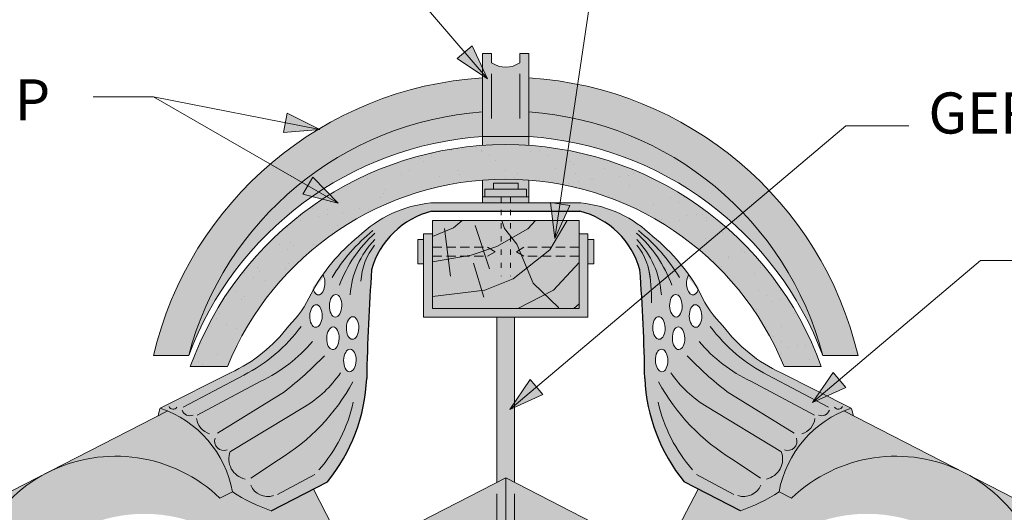
# Paper-space layout 'Elrendezés1' of a CAD drawing. Units: metres. Extents: x 7 to 284, y 7 to 197.
# Drawn here: x 136 to 170, y 138 to 154 of the extents above; entities that cross this region are included whole.
import ezdxf

# ---------------------------------------------------------------- set-up
doc = ezdxf.new("R2010")
doc.units = ezdxf.units.M
doc.header["$LTSCALE"] = 0.05
doc.linetypes.add('ACAD_ISO03W100', pattern=[30, 12, -18])
doc.linetypes.add('REJTETT2', pattern=[4.762499999999999, 3.175, -1.5875])
doc.layers.get('0').update_dxf_attribs({"linetype": 'CONTINUOUS'})
doc.styles.get("Standard").update_dxf_attribs({"font": 'romans.shx'})

psp = doc.layouts.new('Elrendezés1')

# ---------------------------------------------------------------- hatches: boundary and pattern name
at = {"linetype": 'Continuous', "lineweight": 9}
h = psp.add_hatch(color=256, dxfattribs=at)
h.paths.add_polyline_path([(151.1502945624698, 153.3788432111249), (151.9294120726624, 152.4723363084308), (150.8968540771542, 153.1610181517522)])
h.paths.add_polyline_path([(151.4037355813211, 153.5966687290567), (151.9294123931862, 152.4723372225851), (151.9294120726623, 152.4723363084308), (151.1502945624698, 153.3788432111249)])
at = {"linetype": 'Continuous', "lineweight": 9, "true_color": 0xc48681}
h = psp.add_hatch(color=23, dxfattribs=at)
h.paths.add_polyline_path([(153.3413649259234, 153.3324874274958), (153.0333507576378, 153.3324874274958), (153.0333507576378, 153.0201568390256, -0.3138312267958135), (152.0662148475932, 153.0201568390256), (152.0662148475932, 153.3324874274958), (151.7582006793076, 153.3324874274958), (151.7582006793076, 150.5027760096525), (153.3413649259234, 150.5027760096525)])
h.paths.add_polyline_path([(153.3413649259234, 150.5027760096525), (151.7582006793076, 150.5027760096525), (151.7582006793076, 150.1981597551707, -0.03472631283791286), (153.3413649259234, 150.1981597551707)])
h.paths.add_polyline_path([(152.3904331496855, 148.4471809247422), (151.7582006793076, 148.4471809247422), (151.7582006793076, 148.2358832905955), (152.3904331496855, 148.2358832905955)])
h.paths.add_polyline_path([(153.3413649259233, 148.4471809247422), (152.7091324555454, 148.4471809247422), (152.7091324555454, 148.2358832905955), (153.3413649259234, 148.2358832905955)])
h.paths.add_polyline_path([(152.7091324555454, 148.4471809247422), (152.3904331496855, 148.4471809247422), (152.3904331496855, 148.2358832905955), (152.7091324555454, 148.2358832905955)])
h.paths.add_polyline_path([(152.1292416944769, 148.906993293084), (152.970323910754, 148.906993293084), (152.970323910754, 148.7070021409105), (153.2588668004337, 148.7070021409104), (153.2588668004337, 148.4471809247422), (153.3413649259234, 148.4471809247423), (153.3413649259234, 149.0139016511385, 0.03874692654709033), (151.7582006793076, 149.0139016511385), (151.7582006793076, 148.4471809247422), (151.8406988047971, 148.4471809247422), (151.8406988047971, 148.7070021409105), (152.1292416944768, 148.7070021409105)])
at = {"linetype": 'Continuous', "lineweight": 9, "true_color": 0xe36466}
h = psp.add_hatch(color=13, dxfattribs=at)
edge = h.paths.add_edge_path()
edge.add_line((153.3413649259234, 152.5045466777684), (153.3413649259234, 151.3388671112267))
edge.add_arc((152.5497828026154, 140.201037383451), 11.16592375501754, 14.676158241441215, 85.9347392981262, ccw=False)
edge.add_line((163.3513988895521, 143.0299847518719), (164.5497828026155, 143.0299847518719))
edge.add_arc((152.5497828026155, 140.201037383451), 12.32894736842102, 13.26502923027649, 86.31878277180546)
edge = h.paths.add_edge_path()
edge.add_line((151.7582006793076, 151.3388671112267), (151.7582006793076, 152.5045466777684))
edge.add_arc((152.5497828026155, 140.201037383451), 12.32894736842101, 93.68121722819441, 166.7349707697235)
edge.add_line((140.5497828026155, 143.0299847518719), (141.7481667156788, 143.0299847518719))
edge.add_arc((152.5497828026155, 140.201037383451), 11.16592375501756, 94.06526070187323, 165.3238417585587, ccw=False)
h = psp.add_hatch(color=13, dxfattribs=at)
edge = h.paths.add_edge_path()
edge.add_line((153.3413649259234, 151.3388671112266), (153.3413649259234, 150.5027760096525))
edge.add_arc((152.5497828026154, 139.0016574125674), 11.52832733930461, 20.45237002918941, 86.06273933824929, ccw=False)
edge.add_arc((152.5497828026154, 140.2010373834509), 11.16592375501755, 14.67615824144143, 85.93473929812649)
edge = h.paths.add_edge_path()
edge.add_line((151.7582006793076, 150.5027760096525), (151.7582006793076, 151.3388671112267))
edge.add_arc((152.5497828026155, 140.2010373834509), 11.16592375501757, 94.06526070187307, 165.3238417585565)
edge.add_arc((152.5497828026154, 139.0016574125673), 11.52832733930463, 93.93726066174997, 159.5476299708083, ccw=False)
at = {"linetype": 'Continuous', "lineweight": 9}
h = psp.add_hatch(color=256, dxfattribs=at)
h.paths.add_polyline_path([(145.0402150363022, 150.9689487460475), (146.2129333638833, 150.7376251988751), (144.9755417813208, 150.6410810803989)])
h.paths.add_polyline_path([(145.1048884274319, 151.2968171019137), (146.2129330510359, 150.7376261156849), (146.2129333638832, 150.7376251988751), (145.0402150363022, 150.9689487460475)])
h = psp.add_hatch(color=256, dxfattribs=at)
h.paths.add_polyline_path([(145.0402150363022, 150.9689487460475), (146.2129333638833, 150.7376251988751), (144.9755417813208, 150.6410810803989)])
h.paths.add_polyline_path([(145.1048884274319, 151.2968171019137), (146.2129330510359, 150.7376261156849), (146.2129333638832, 150.7376251988751), (145.0402150363022, 150.9689487460475)])
at = {"linetype": 'Continuous', "lineweight": 9, "true_color": 0x96363a}
psp.add_hatch(color=17, dxfattribs=at).paths.add_polyline_path([(141.8040537876585, 142.6543123200467), (143.0676579319502, 142.6543123200467, -0.6739270778060629), (162.0319076732807, 142.6543123200467), (163.2955118175725, 142.6543123200466, 0.7045902751722471)])
at = {"linetype": 'Continuous', "lineweight": 9}
h = psp.add_hatch(dxfattribs=at)
h.set_pattern_fill('AR-SAND', color=256, scale=0.025, style=0)
h.set_pattern_definition([(37.50000000000001, (-0.9963470874429277, 0.1719995979455859), (-0.04000078239960114, 1.223533093323356), [0, -0.9652000000000002, 0, -1.0795, 0, -1.031875]), (7.499999999999999, (-0.9963470874429277, 0.1719995979455859), (1.123808207845007, 1.792062751420886), [0, -0.5207, 0, -0.8699500000000001, 0, -0.333375]), (327.5, (-1.777397087442921, 0.1719995979455859), (1.977480925603645, 0.003592961696364228), [0, -0.3175, 0, -1.143, 0, -1.49225]), (317.5, (-1.777397087442921, 0.1719995979455859), (1.908891131180743, 0.5573233081430405), [0, -0.15875, 0, -0.7493, 0, -0.8572500000000001])])
h.paths.add_polyline_path([(162.0319076732807, 142.6543123200467), (163.2955118175725, 142.6543123200466, 0.7045902751722471), (141.8040537876585, 142.6543123200467), (143.0676579319502, 142.6543123200467, -0.6739270778060629)])
h = psp.add_hatch(color=256, dxfattribs=at)
h.paths.add_polyline_path([(145.806512107295, 148.8212144647706), (146.8416855925093, 148.2235567744242), (145.6394194413221, 148.5318014777333)])
h.paths.add_polyline_path([(145.9736051250266, 149.1106280610718), (146.8416855925092, 148.2235577431418), (146.8416855925092, 148.2235567744242), (145.806512107295, 148.8212144647706)])
h = psp.add_hatch(color=256, dxfattribs=at)
h.paths.add_polyline_path([(145.806512107295, 148.8212144647706), (146.8416855925093, 148.2235567744242), (145.6394194413221, 148.5318014777333)])
h.paths.add_polyline_path([(145.9736051250266, 149.1106280610718), (146.8416855925092, 148.2235577431418), (146.8416855925092, 148.2235567744242), (145.806512107295, 148.8212144647706)])
at = {"linetype": 'Continuous', "lineweight": 9, "true_color": 0x9ea9ad}
h = psp.add_hatch(color=253, dxfattribs=at)
h.paths.add_polyline_path([(152.970323910754, 148.906993293084), (152.1292416944769, 148.906993293084), (152.1292416944768, 148.7070021409105), (152.970323910754, 148.7070021409105)])
h.paths.add_polyline_path([(153.2588668004337, 148.7070021409105), (151.8406988047971, 148.7070021409105), (151.8406988047971, 148.4471809247422), (153.2588668004337, 148.4471809247422)])
at = {"linetype": 'Continuous', "lineweight": 9, "true_color": 0xff8b11}
h = psp.add_hatch(color=30, dxfattribs=at)
edge = h.paths.add_edge_path(flags=16)
edge.add_ellipse((146.7540943542476, 144.7284083806485), major_axis=(0.01084552926518799, 0.3853475388234761), ratio=0.5499922852565825, start_angle=0, end_angle=360, ccw=False)
edge = h.paths.add_edge_path(flags=16)
edge.add_ellipse((146.0846731667644, 144.3788112307509), major_axis=(0.01084552926518799, 0.3853475388234761), ratio=0.5499922852565825, start_angle=0, end_angle=360, ccw=False)
edge = h.paths.add_edge_path(flags=16)
edge.add_ellipse((146.6617329464718, 143.6208803873482), major_axis=(0.01084552926518799, 0.3853475388234761), ratio=0.5499922852565825, start_angle=0, end_angle=360, ccw=False)
edge = h.paths.add_edge_path(flags=16)
edge.add_ellipse((147.3311541339551, 143.9704775372458), major_axis=(0.01084552926518799, 0.3853475388234761), ratio=0.5499922852565825, start_angle=0, end_angle=360, ccw=False)
edge = h.paths.add_edge_path(flags=16)
edge.add_ellipse((147.2387927261793, 142.8629495439455), major_axis=(0.01084552926518799, 0.3853475388234761), ratio=0.5499922852565825, start_angle=0, end_angle=360, ccw=False)
h.paths.add_polyline_path([(141.0328105388825, 141.1411440425525, 0.01816549880065758), (140.780410672867, 141.2377609257638, 0.03985811394452458), (140.7083132959395, 140.9744488810323)])
h.paths.add_polyline_path([(164.319154932364, 141.2377609257638, 0.01816549880067571), (164.0667550663483, 141.1411440425525), (164.3912523092915, 140.9744488810321, 0.03985811394455496)])
edge = h.paths.add_edge_path()
edge.add_arc((150.71260780482, 145.2039753010203), 2.8328227138358, 120.6745437562696, 164.6180700118668, ccw=False)
edge.add_line((149.2674125917162, 147.6404266803927), (148.2405564611325, 147.6404266803927))
edge.add_arc((150.3938115922743, 144.1778440268739), 4.077497552695496, 121.8759888914052, 134.4816472745655)
edge.add_arc((151.4288575421049, 142.2061897431324), 6.242665474434121, 128.5694539107414, 144.9954219348935)
edge.add_ellipse((146.1770345745402, 145.4863392240512), major_axis=(0.01084552926518799, 0.3853475388234761), ratio=0.5499922852565825, start_angle=123.5584047424158, end_angle=322.2182213071396, ccw=False)
edge.add_arc((151.4288575421054, 142.2061897431333), 6.242665474434118, 150.5203538782539, 151.9657727618267)
edge.add_line((145.9186628397369, 145.140235851783), (145.9186633912497, 145.1402370532456))
edge.add_arc((142.4528782000719, 146.7311514072657), 3.8134860001336, 315.1601789731308, 335.34325281804524, ccw=False)
edge.add_arc((140.9693818254015, 147.1984720442751), 5.243855904374612, 294.82082652191036, 322.99340444591905, ccw=False)
edge.add_line((143.1706582705892, 142.4390175841813), (140.7804106728669, 141.2377609257638))
edge.add_arc((139.5773737636137, 137.7169827693562), 3.720641964992375, 17.887171115928027, 71.13489149248221, ccw=False)
edge.add_line((143.1181717987166, 138.8597539215446), (146.5854894200888, 138.8597539215446))
edge.add_arc((141.785320260595, 142.5162523922197), 6.034202932103393, 322.7018920431533, 357.4412635422689)
edge.add_arc((211.1278208256836, 141.2409427565558), 63.32230425778814, 175.7302888841622, 179.0897760061602, ccw=False)
h.paths.add_polyline_path([(143.1181717987166, 138.8597539215446, -0.03323940458721143), (143.2383816480106, 138.3804568849374, 0.06039845642250187), (144.5570264491204, 137.7351846995474), (146.4768169127679, 138.7213262811529, 0.007291674777923935), (146.585489420089, 138.8597539215446)])
h.paths.add_polyline_path([(152.7091324555454, 148.2358832905955), (152.3904331496855, 148.2358832905956), (152.3904331496855, 147.953491962054), (152.7091324555454, 147.953491962054)])
h.paths.add_polyline_path([(152.3904331496855, 148.2358832905955), (149.9959377098311, 148.2358832905955, 0.1151568954618033), (148.2405564611326, 147.6404266803927), (149.2674125917161, 147.6404266803927, -0.07319422209099519), (150.0306674417955, 147.953491962054), (152.3904331496855, 147.953491962054)])
edge = h.paths.add_edge_path()
edge.add_line((155.1036278954, 148.2358832905955), (152.7091324555454, 148.2358832905955))
edge.add_line((152.7091324555454, 148.2358832905955), (152.7091324555454, 147.953491962054))
edge.add_line((152.7091324555454, 147.953491962054), (155.0688981634355, 147.953491962054))
edge.add_arc((154.386957800411, 145.2039753010203), 2.832822713835815, 15.381929988139177, 76.07047566436592, ccw=False)
edge.add_arc((93.97174477954704, 141.2409427565557), 63.32230425778849, 0.9102239938401908, 4.26971111583822, ccw=False)
edge.add_arc((163.314245344636, 142.5162523922195), 6.034202932103417, 182.5587364577268, 218.9692071020687)
edge.add_line((158.6227486924631, 138.7213262811529), (160.5425391561106, 137.7351846995474))
edge.add_arc((158.5407080785228, 143.4960161435375), 6.098729916077705, 289.1618259914626, 302.9873371833854)
edge.add_arc((165.5221918416172, 137.7169827693562), 3.720641964992371, 108.86510850751691, 169.7279355581701, ccw=False)
edge.add_line((164.319154932364, 141.2377609257638), (161.9289073346417, 142.4390175841813))
edge.add_arc((164.1301837798295, 147.1984720442751), 5.243855904374627, 217.006595554081, 245.1791734780898, ccw=False)
edge.add_arc((162.6466874051591, 146.7311514072657), 3.813486000133604, 204.6567670443348, 224.8398210268682, ccw=False)
edge.add_arc((153.6707080631261, 142.2061897431325), 6.242665474434094, 28.03422723818129, 29.47964612175479)
edge.add_ellipse((158.9225310306908, 145.4863392240512), major_axis=(-0.01084552926518799, 0.3853475388234761), ratio=0.5499922852565825, start_angle=37.78177869286043, end_angle=236.4415952575842, ccw=False)
edge.add_arc((153.6707080631261, 142.2061897431324), 6.242665474434097, 35.00457806510646, 51.43054608925864)
edge.add_arc((154.7057540129567, 144.1778440268738), 4.077497552695505, 45.51835272543568, 84.40028453495664)
h.paths.add_polyline_path([(157.4813075111731, 145.5626053054572, 0.02249594756898217), (157.4033706639678, 146.0405182223473, -0.05568183268671227)], flags=16)
edge = h.paths.add_edge_path(flags=16)
edge.add_ellipse((158.3454712509833, 144.7284083806485), major_axis=(-0.01084552926518799, 0.3853475388234761), ratio=0.5499922852565825, start_angle=0, end_angle=360)
edge = h.paths.add_edge_path(flags=16)
edge.add_ellipse((157.7684114712759, 143.9704775372458), major_axis=(-0.01084552926518799, 0.3853475388234761), ratio=0.5499922852565825, start_angle=0, end_angle=360)
edge = h.paths.add_edge_path(flags=16)
edge.add_ellipse((159.0148924384666, 144.3788112307509), major_axis=(-0.01084552926518799, 0.3853475388234761), ratio=0.5499922852565825, start_angle=0, end_angle=360)
edge = h.paths.add_edge_path(flags=16)
edge.add_ellipse((158.4378326587591, 143.6208803873482), major_axis=(-0.01084552926518799, 0.3853475388234761), ratio=0.5499922852565825, start_angle=0, end_angle=360)
edge = h.paths.add_edge_path(flags=16)
edge.add_ellipse((157.8607728790517, 142.8629495439455), major_axis=(-0.01084552926518799, 0.3853475388234761), ratio=0.5499922852565825, start_angle=0, end_angle=360)
at = {"linetype": 'Continuous', "lineweight": 9}
h = psp.add_hatch(color=256, dxfattribs=at)
h.paths.add_polyline_path([(154.4003347947961, 148.2029420498272), (154.2263476076965, 147.0203570346819), (154.7309609811766, 148.1542988492005)])
h.paths.add_polyline_path([(154.0697079123908, 148.2515853528561), (154.2263468481994, 147.0203576359955), (154.2263476076965, 147.020357034682), (154.4003347947961, 148.2029420498272)])
at = {"linetype": 'Continuous', "lineweight": 9, "true_color": 0x946716}
psp.add_hatch(color=44, dxfattribs=at).paths.add_polyline_path([(150.0497828026155, 147.6404266803927), (155.0497828026155, 147.6404266803927), (155.0497828026155, 144.6404266803927), (150.0497828026155, 144.6404266803927)])
at = {"linetype": 'Continuous', "lineweight": 9, "true_color": 0x9ea9ad}
h = psp.add_hatch(color=253, dxfattribs=at)
h.paths.add_polyline_path([(155.3497828026155, 147.1831919582507), (155.0497828026155, 147.1831919582507), (155.0497828026155, 144.6404266803927), (150.0497828026155, 144.6404266803927), (150.0497828026155, 147.1831919582507), (149.7497828026155, 147.1831919582507), (149.7497828026155, 144.3404266803927), (155.3497828026155, 144.3404266803927)])
h.paths.add_polyline_path([(152.8497828026154, 144.3404266803927), (152.2497828026155, 144.3404266803927), (152.2497828026156, 138.8597539215446), (152.5497828026153, 138.8597539215446), (152.8497828026154, 138.705643063768)])
h.paths.add_polyline_path([(152.5497828026153, 138.8597539215446), (152.2497828026155, 138.8597539215446), (152.2497828026155, 138.7056430637682)], flags=17)
h.paths.add_polyline_path([(149.7497828026155, 146.9944151756393), (149.5497916504419, 146.9944151756393), (149.5497916504419, 146.1533329593621), (149.7497828026155, 146.1533329593621)])
psp.add_hatch(color=253, dxfattribs=at).paths.add_polyline_path([(155.5497739547891, 146.9944151756393), (155.3497828026155, 146.9944151756393), (155.3497828026155, 146.153332959362), (155.5497739547891, 146.1533329593621)])
at = {"linetype": 'Continuous', "lineweight": 9}
h = psp.add_hatch(color=256, dxfattribs=at)
h.paths.add_polyline_path([(163.9170557186993, 142.200926389009), (163.0043370147548, 141.4290951724916), (164.1328436818297, 141.9457492131961)])
h.paths.add_polyline_path([(163.7012673012984, 142.4561041020136), (163.0043368428905, 141.4290961258418), (163.004337014755, 141.4290951724917), (163.9170557186993, 142.200926389009)])
h = psp.add_hatch(color=256, dxfattribs=at)
h.paths.add_polyline_path([(153.600222935419, 141.9597757009892), (152.6875042314745, 141.1879444844718), (153.8160108985493, 141.7045985251764)])
h.paths.add_polyline_path([(153.384434518018, 142.2149534139938), (152.6875040596101, 141.187945437822), (152.6875042314746, 141.1879444844719), (153.600222935419, 141.9597757009892)])
at = {"linetype": 'Continuous', "lineweight": 9, "true_color": 0xe36466}
h = psp.add_hatch(color=13, dxfattribs=at)
h.paths.add_polyline_path([(141.9068765916541, 138.8597539215446), (136.6181908860683, 138.8597539215446, 0.2946699342482678), (134.1834665169909, 133.8752326136099, -0.1073166482851654), (136.5935088902362, 136.0756486262124, -0.3866854370599175), (143.3736445907564, 136.5405088045841, -0.03755213312965579), (144.4049994167593, 136.0239823120391), (146.6622365009759, 137.1834605938817), (145.9984573824946, 138.4756066400294), (144.5570264491204, 137.7351846995474, -0.06039845642250454), (143.2383816480105, 138.3804568849374), (142.8139761629817, 138.1624385737945, 0.05609628236779416)])
h.paths.add_polyline_path([(136.6181908860683, 138.8597539215447), (141.9068765916541, 138.8597539215447, 0.2785387346355058)])
h.paths.add_polyline_path([(141.0328105388825, 141.1411440425525), (136.9252552081004, 139.031081124581, -0.2601024359097959), (141.9068765916542, 138.8597539215446), (143.1181717987166, 138.8597539215446, 0.217509464548879)])
h.paths.add_polyline_path([(143.1181717987166, 138.8597539215446), (141.9068765916541, 138.8597539215446, -0.05609628236779195), (142.8139761629817, 138.1624385737945), (143.2383816480105, 138.3804568849374, 0.0332394045872119)], flags=17)
h.paths.add_polyline_path([(128.116975428043, 131.7327346168713, -0.2589238380187582), (132.7089848252099, 130.0160733520804), (132.7915642192945, 130.0584920304897, -0.1254390444171382), (134.029500586747, 133.6498283532257), (131.4414014359056, 132.3203144194026, 0.4421221234644588), (123.8905685323662, 131.8279816763993, 0.6609254168521064), (124.8866350299687, 131.3869427846054, -0.6353508626052509), (125.7388783386884, 131.8247426090756), (125.9776852846156, 131.9474184200085, -0.635350862605106), (126.8299285933352, 132.3852182444788, 0.2266878856426162)])
h.paths.add_polyline_path([(134.029500586747, 133.6498283532257, -0.00887494048954061), (134.1834665169909, 133.8752326136098, -0.3134485933645071), (136.9252552081005, 139.031081124581), (125.5526804810243, 133.1889569701891, -0.3208806166618864), (131.4414014359056, 132.3203144194026)])
h = psp.add_hatch(color=13, dxfattribs=at)
h.paths.add_polyline_path([(162.2855894422491, 138.1624385737945), (161.8611839572204, 138.3804568849374, -0.06039845642250257), (160.5425391561106, 137.7351846995474), (159.1011082227363, 138.4756066400294), (158.437329104255, 137.1834605938818), (160.6945661884716, 136.0239823120391, -0.037552133129662), (161.7259210144746, 136.5405088045842, -0.3866854370599106), (168.5060567149947, 136.0756486262125, -0.1073166482851653), (170.9160990882399, 133.8752326136099, 0.7052644063461335)])
h.paths.add_polyline_path([(164.0667550663483, 141.1411440425525, 0.2525749570531173), (161.8611839572204, 138.3804568849374), (162.2855894422491, 138.1624385737945, -0.3208806166618789), (168.1743103971304, 139.031081124581)])
h.paths.add_polyline_path([(168.1743103971304, 139.031081124581, -0.3134485933645014), (170.9160990882399, 133.8752326136099, -0.008874940489542639), (171.0700650184839, 133.6498283532257), (173.6581641693252, 132.3203144194026, -0.3208806166618834), (179.5468851242065, 133.1889569701892)])
at = {"linetype": 'Continuous', "lineweight": 9, "true_color": 0xe2d5bb}
h = psp.add_hatch(color=254, dxfattribs=at)
h.paths.add_polyline_path([(146.8494674260974, 132.5587989032818, 0.2831711322249591), (145.9075090537599, 132.4282510732359), (145.735327142894, 132.6370379158215), (147.5377472782685, 134.5473737237791), (147.6036899566035, 132.9462451737174), (152.5497828026154, 135.4870672108551), (152.5497828026154, 138.8597539215447), (147.2101886719205, 136.1167891493447), (147.2101886719205, 136.1167891493446), (144.2409359675313, 134.5914802555702), (144.2409378820209, 134.5914765287277), (126.2495740336653, 125.3492614779277), (126.2495740336653, 121.9765747672382)])
h.paths.add_polyline_path([(147.5377472782685, 134.547373723779), (145.735327142894, 132.6370379158215), (145.9075090537599, 132.4282510732359, -0.2831711322249381), (146.8494674260974, 132.5587989032818), (147.6036899566035, 132.9462451737174)], flags=17)
h.paths.add_polyline_path([(93.0846037778216, 108.3123214303889), (86.10069294432087, 104.7246664664366), (86.10069294432087, 101.3519797557471), (93.0846037778216, 104.9396347196994)])
h.paths.add_polyline_path([(107.3225540948512, 113.0010522286099), (109.1249742302258, 114.9113880365674), (109.1948196444184, 113.2154986735878), (121.5916657596567, 119.5837939687318), (121.5916657596567, 122.9564806794213), (97.7425120518302, 110.7051022288953), (97.7425120518302, 107.3324155182058), (108.5310969801415, 112.8745424431963, 0.3150343926976344), (107.4947360057172, 112.7922653860243)])
h.paths.add_polyline_path([(109.1249742302258, 114.9113880365675), (107.3225540948512, 113.0010522286098), (107.4947360057172, 112.7922653860243, -0.3150343926976183), (108.5310969801415, 112.8745424431963), (109.1948196444184, 113.2154986735878)], flags=17)
h = psp.add_hatch(color=254, dxfattribs=at)
h.paths.add_polyline_path([(186.1949274357758, 118.8511637922054), (185.958622223922, 119.0874690040592), (185.6255805809789, 118.4959353199648), (185.7670339588643, 118.4232703152938)])
h.paths.add_polyline_path([(186.4312321501678, 118.6148590778134), (186.1949274357758, 118.8511637922053), (185.7670339588643, 118.4232703152937), (185.9364044210273, 118.3362642246073)])
h.paths.add_polyline_path([(187.995137506445, 120.6513738628745), (183.5078998455741, 122.9564806794212), (183.5078998455741, 119.5837939687317), (185.6255805809789, 118.4959353199648), (185.958622223922, 119.0874690040592), (186.1949274357759, 118.8511637922053)])
h.paths.add_polyline_path([(187.995137506445, 120.6513738628745), (186.1949274357758, 118.8511637922053), (186.4312321501679, 118.6148590778134), (185.9364044210272, 118.3362642246072), (195.9047459608125, 113.2154986735877), (195.974591375005, 114.9113880365674), (197.7770115103797, 113.0010522286098), (197.6048295995137, 112.7922653860243, 0.3150343926975941), (196.5684686250895, 112.8745424431962), (198.6938150913129, 111.7827458865894), (200.9219186388937, 114.0108494341701)])
h.paths.add_polyline_path([(195.9745913750051, 114.9113880365674), (195.9047459608125, 113.2154986735877), (196.5684686250893, 112.8745424431962, -0.3150343926976477), (197.6048295995137, 112.7922653860243), (197.7770115103797, 113.0010522286098)], flags=17)
h.paths.add_polyline_path([(207.3570535534006, 110.7051022288952), (200.9219186388937, 114.0108494341701), (198.693815091313, 111.7827458865894), (207.3570535534006, 107.3324155182057)])
h.paths.add_polyline_path([(212.0149618274093, 108.3123214303888), (212.0149618274093, 104.9396347196993), (218.9988726609099, 101.351979755747), (218.9988726609099, 104.7246664664365)])
h.paths.add_polyline_path([(176.352587529266, 125.912857600168), (176.116282814874, 126.14916231456), (175.2710672035296, 125.3039467032156)], flags=17)
h.paths.add_polyline_path([(152.5497828026155, 138.8597539215446), (152.5497828026154, 135.4870672108551), (157.4958756486272, 132.9462451737174), (157.5618183269621, 134.547373723779), (159.3642384623367, 132.6370379158215), (159.1920565514707, 132.4282510732359, 0.2831711322248677), (158.2500981791334, 132.5587989032818), (178.8499915715655, 121.9765747672382), (178.8499915715655, 125.3492614779276), (176.5155772763698, 126.5484567760558), (176.116282814874, 126.14916231456), (176.352587529266, 125.912857600168), (175.2710660651367, 125.3039460622846), (175.87997760302, 126.3854675264139), (176.116282814874, 126.14916231456), (176.5155772763698, 126.5484567760558)])
h.paths.add_polyline_path([(157.5618183269621, 134.5473737237791), (157.4958756486272, 132.9462451737175), (158.2500981791333, 132.5587989032818, -0.2831711322249197), (159.1920565514707, 132.4282510732359), (159.3642384623367, 132.6370379158215)], flags=17)

# ---------------------------------------------------------------- linework, layer by layer
at = {"linetype": 'Continuous', "lineweight": 9}
for p, q in [((151.9294120726623, 152.4723363084308), (148.8911818694924, 156.0073314986516)), ((154.2263470765477, 147.0203558411111), (155.534560940563, 155.9122411458872)), ((150.8968540771542, 153.1610181517522), (151.4037355813211, 153.5966687290567)), ((151.929412606198, 152.4723367669899), (151.4037355813211, 153.5966687290567)), ((151.7582006793076, 153.3324874274958), (151.7582006793076, 150.1981597551707)), ((152.0662148475932, 153.3324874274958), (151.7582006793076, 153.3324874274958)), ((152.0662148475932, 153.3324874274958), (152.0662148475932, 153.0201568390256)), ((153.3413649259234, 153.3324874274958), (153.0333507576378, 153.3324874274958)), ((153.0333507576378, 153.3324874274958), (153.0333507576378, 153.0201568390256)), ((153.3413649259234, 153.3324874274958), (153.3413649259234, 150.1981597551707)), ((151.9294120726623, 152.4723363084308), (150.8968540771542, 153.1610181517522)), ((152.0662148475931, 152.6360655835289), (152.0662148475931, 151.1145200400823)), ((153.0333507576378, 152.6360655835289), (153.0333507576378, 151.1145200400823)), ((140.5536861983246, 151.8539361358487), (138.4985013853375, 151.8539361358487)), ((146.8416855925092, 148.2235571806001), (140.5536847912898, 151.8539361358487)), ((146.2129335000315, 150.7376258890926), (140.5536847912898, 151.8539361358487)), ((144.9755417813208, 150.6410810803989), (145.1048884274319, 151.2968171019137)), ((146.2129335000315, 150.7376258890926), (145.1048884274319, 151.2968171019137)), ((146.2129333638832, 150.737625198875), (144.9755417813208, 150.6410810803989)), ((152.6875042314746, 141.1879444844718), (164.1347598017316, 150.8681988217541)), ((164.1347598017316, 150.8681988217541), (166.2759439132719, 150.8681988217542)), ((151.7582006793076, 150.5027760096525), (153.3413649259234, 150.5027760096525)), ((145.6394194413221, 148.5318014777333), (145.9736051250266, 149.1106280610717)), ((146.8416859442679, 148.2235573836881), (145.9736051250266, 149.1106280610717)), ((151.7582006793076, 149.0139016511385), (151.7582006793076, 148.2358832905955)), ((153.3413649259234, 149.0139016511385), (153.3413649259234, 148.2358832905955)), ((151.8406988047971, 148.7070021409105), (151.8406988047971, 148.4471809247422)), ((151.8406988047971, 148.7070021409105), (153.2588668004337, 148.7070021409105)), ((152.1292416944769, 148.906993293084), (152.1292416944768, 148.7070021409105)), ((152.970323910754, 148.906993293084), (152.1292416944768, 148.906993293084)), ((152.970323910754, 148.906993293084), (152.970323910754, 148.7070021409105)), ((153.2588668004337, 148.7070021409105), (153.2588668004337, 148.4471809247422)), ((146.8416855925092, 148.2235567744242), (145.6394194413221, 148.5318014777333)), ((153.3413649259234, 148.4471809247422), (151.7582006793076, 148.4471809247422)), ((149.9959377098311, 148.2358832905955), (155.1036278954, 148.2358832905955)), ((154.2263469116718, 147.0203571370843), (154.0697079123908, 148.2515853528561)), ((154.7309609811766, 148.1542988492005), (154.0697079123908, 148.2515853528561)), ((154.2263476076965, 147.020357034682), (154.7309609811766, 148.1542988492005)), ((151.0615332372653, 147.6404266803927), (150.7674738312883, 147.3827461525316)), ((152.4159557993672, 147.6404266803927), (152.5020949778004, 147.360762498706)), ((153.5603251290361, 147.6404266803927), (153.3064052421978, 147.3542482303567)), ((154.643148294665, 147.6404266803927), (154.0481140935069, 146.6418020600836)), ((150.7674738312883, 147.3827461525316), (150.0497828026155, 147.0959662217415)), ((150.4598345763832, 147.3671260392268), (150.6634022049577, 145.7402810173098)), ((151.5081999229938, 147.4688032643159), (151.9967584948438, 145.9843074879827)), ((153.3064052421978, 147.3542482303567), (152.2511054278033, 146.7449705984403)), ((152.5020949778004, 147.360762498706), (152.9265667869713, 146.8256721122475)), ((149.5497916504419, 146.9944151756393), (149.5497916504419, 146.1533329593621)), ((149.5497916504419, 146.9944151756393), (149.7497828026155, 146.9944151756393)), ((149.7497828026155, 147.1831919582507), (149.7497828026155, 144.3404266803927)), ((149.7497828026155, 147.1831919582507), (150.0497828026155, 147.1831919582507)), ((155.3497828026155, 147.1831919582507), (155.0497828026155, 147.1831919582507)), ((155.3497828026155, 147.1831919582507), (155.3497828026155, 144.3404266803927)), ((155.5497739547891, 146.9944151756393), (155.3497828026155, 146.9944151756393)), ((155.5497739547891, 146.9944151756393), (155.5497739547891, 146.1533329593621)), ((152.2511054278033, 146.7449705984403), (151.3665480178217, 146.4565660369717)), ((154.0481140935069, 146.6418020600836), (152.8071764420258, 145.6443776101111)), ((152.9265667869713, 146.8256721122475), (153.4824238396739, 145.5030900536715)), ((151.3665480178217, 146.4565660369717), (150.0497828026155, 146.2290896617097)), ((163.004337014755, 141.4290951724916), (168.7279647998835, 146.2692223411327)), ((168.7279647998835, 146.2692223411327), (170.8105020304201, 146.2692223411327)), ((149.5497916504419, 146.1533329593621), (149.7497828026155, 146.1533329593621)), ((151.4496341767194, 146.1760803886184), (151.8004438563489, 145.0216625424489)), ((155.0497828026154, 146.2083839691398), (154.1764875338422, 145.2596561317752)), ((155.5497739547891, 146.1533329593621), (155.3497828026155, 146.1533329593621)), ((152.8071764420258, 145.6443776101111), (151.8372487640199, 145.2596561317752)), ((151.8372487640199, 145.2596561317752), (150.0497828026155, 145.0392094270737)), ((154.1764875338422, 145.2596561317752), (152.9649234510621, 144.6404266803927)), ((153.4824238396739, 145.5030900536715), (154.3515812910066, 144.6651186896517)), ((154.3515812910066, 144.6651186896517), (154.3596981513535, 144.6404266803927)), ((155.0497828026155, 144.7937589847), (154.869597776711, 144.6404266803927)), ((149.7497828026155, 144.3404266803927), (155.3497828026155, 144.3404266803927)), ((152.2497828026155, 144.3404266803927), (152.2497828026155, 138.7056430637682)), ((152.8497828026154, 144.3404266803927), (152.8497828026154, 138.705643063768)), ((140.5497828026155, 143.0299847518719), (141.7481667156788, 143.0299847518719)), ((163.3513988895521, 143.0299847518719), (164.5497828026155, 143.0299847518719)), ((140.7804106728669, 141.2377609257638), (143.1706582705892, 142.4390175841813)), ((143.6238881633558, 142.3587803728884), (141.560544508353, 141.2750173249189)), ((161.4756774418752, 142.3587803728884), (163.5390210968779, 141.2750173249189)), ((164.319154932364, 141.2377609257638), (161.9289073346417, 142.4390175841813)), ((163.0043365604843, 141.4290957096833), (163.7012673012984, 142.4561041020135)), ((164.1328436818297, 141.9457492131961), (163.7012673012984, 142.4561041020135)), ((144.203652129531, 142.1521430548038), (142.0324306979226, 141.0022518908478)), ((152.6875037772039, 141.1879450216636), (153.384434518018, 142.2149534139937)), ((153.8160108985493, 141.7045985251764), (153.384434518018, 142.2149534139937)), ((160.8959134757, 142.1521430548038), (163.0671349073083, 141.0022518908478)), ((163.004337014755, 141.4290951724916), (164.1328436818297, 141.9457492131961)), ((145.0101905718379, 141.7958272062003), (142.729490881472, 140.3876214784918)), ((152.6875042314746, 141.1879444844718), (153.8160108985493, 141.7045985251764)), ((160.0893750333931, 141.7958272062003), (162.370074723759, 140.3876214784918)), ((145.6905690035273, 141.2786989020681), (143.1761035172107, 139.7612002342841)), ((159.4089966017036, 141.2786989020681), (161.9234620880203, 139.7612002342841)), ((125.5526804810243, 133.1889569701891), (141.0328105388825, 141.1411440425525)), ((179.5468851242066, 133.1889569701891), (164.0667550663483, 141.1411440425525)), ((144.8057298859923, 139.4746680894259), (143.8704576362161, 138.843935529534)), ((160.2938357192387, 139.4746680894259), (161.2291079690149, 138.843935529534)), ((144.7757092600127, 138.2960183873105), (146.0485057021142, 138.977179252126)), ((160.3238563452182, 138.2960183873105), (159.0510599031168, 138.977179252126)), ((152.5497828026154, 138.8597539215447), (86.10069294432088, 104.7246664664366)), ((152.5497828026154, 138.8597539215446), (218.9988726609099, 104.7246664664366)), ((152.5497828026153, 129.8659226930391), (152.5497828026154, 138.8597539215447)), ((142.8139761629817, 138.1624385737945), (143.2383816480105, 138.3804568849374)), ((146.6622365009759, 137.1834605938817), (145.9984573824946, 138.4756066400294)), ((158.437329104255, 137.1834605938817), (159.1011082227363, 138.4756066400295)), ((162.2855894422491, 138.1624385737945), (161.8611839572204, 138.3804568849374))]:
    psp.add_line(p, q, dxfattribs=at)
at = {"linetype": 'ACAD_ISO03W100', "lineweight": 9, "ltscale": 0.3}
for p, q in [((152.3904331496855, 148.4471809247422), (152.3904331496855, 145.7326235280941)), ((152.7091324555454, 148.4471809247422), (152.7091324555454, 145.7326235280941))]:
    psp.add_line(p, q, dxfattribs=at)
at = {"linetype": 'Continuous', "lineweight": 25}
for p, q in [((150.0306674417955, 147.953491962054), (155.0688981634355, 147.953491962054)), ((144.5570264491204, 137.7351846995474), (146.4768169127679, 138.7213262811529)), ((160.5425391561106, 137.7351846995474), (158.6227486924631, 138.7213262811529))]:
    psp.add_line(p, q, dxfattribs=at)
at = {"linetype": 'Continuous', "lineweight": 18}
for p, q in [((150.0497828026155, 147.6404266803927), (155.0497828026155, 147.6404266803927)), ((150.0497828026155, 144.6404266803927), (150.0497828026155, 147.6404266803927)), ((155.0497828026155, 147.6404266803927), (155.0497828026155, 144.6404266803927)), ((155.0497828026155, 144.6404266803927), (150.0497828026155, 144.6404266803927)), ((143.0676579319502, 142.6543123200467), (141.8040537876585, 142.6543123200467)), ((163.2955118175725, 142.6543123200466), (162.0319076732807, 142.6543123200467))]:
    psp.add_line(p, q, dxfattribs=at)
at = {"linetype": 'REJTETT2', "lineweight": 9, "ltscale": 2}
for p, q in [((150.0497828026155, 146.7238740675007), (151.928911469902, 146.7238740675007)), ((151.928911469902, 146.7238740675007), (152.1887190910373, 146.5738740675007)), ((153.1706541353289, 146.7238740675007), (152.9108465141936, 146.5738740675007)), ((155.0497828026154, 146.7238740675007), (153.1706541353289, 146.7238740675007)), ((150.0497828026155, 146.4238740675007), (151.928911469902, 146.4238740675007)), ((151.928911469902, 146.4238740675007), (152.1887190910373, 146.5738740675007)), ((153.1706541353289, 146.4238740675007), (152.9108465141936, 146.5738740675007)), ((155.0497828026154, 146.4238740675007), (153.1706541353289, 146.4238740675007))]:
    psp.add_line(p, q, dxfattribs=at)
at = {"linetype": 'REJTETT2', "lineweight": 9, "ltscale": 6}
for p, q in [((152.2497828026155, 138.3151324999274), (152.2497828026155, 125.1752074088787)), ((152.8497828026154, 138.3151324999274), (152.8497828026154, 125.1752074088791))]:
    psp.add_line(p, q, dxfattribs=at)
at = {"linetype": 'Continuous', "lineweight": 9}
for centre, radius, start, end in [((152.5497828026155, 153.7147042439579), 0.8463061294960476, 235.1530279215799, 304.8469720784233), ((152.5497828026154, 140.2010373834509), 12.32894736842102, 93.6812172281942, 166.734970769724), ((152.5497828026154, 140.2010373834509), 12.32894736842102, 13.26502923027599, 86.31878277180522), ((152.5497828026154, 140.2010373834509), 11.16592375501755, 94.06526070187289, 165.3238417585583), ((152.5497828026154, 140.2010373834509), 11.16592375501755, 14.67615824144168, 85.93473929812646), ((152.5497828026154, 139.0016574125674), 11.52832733930459, 93.93726066174999, 159.5476299708102), ((152.5497828026154, 139.0016574125674), 11.52832733930459, 20.45237002919135, 86.0627393382494), ((150.3938115922742, 144.1778440268738), 4.077497552695499, 95.59971546504158, 134.4816472745637), ((154.7057540129567, 144.1778440268738), 4.077497552695499, 45.51835272543624, 84.40028453495708), ((151.7472062813266, 142.6427508075983), 5.953832413763554, 128.6754061870143, 149.2296487578284), ((153.3523593239043, 142.6427508075983), 5.953832413763554, 30.77035124217153, 51.32459381298549), ((151.4288575421049, 142.2061897431324), 6.242665474434091, 128.5694539107404, 151.9657604839882), ((151.1534643347694, 143.8243464251009), 4.56056362023665, 132.1457928723409, 159.311898863942), ((150.2656374962026, 144.8870848757938), 3.0242418946926, 136.0643342781342, 175.8869212700723), ((153.9461012704615, 143.8243464251009), 4.56056362023665, 20.68810113605837, 47.85420712765942), ((154.8339281090284, 144.8870848757938), 3.0242418946926, 4.113078729927643, 43.93566572186612), ((153.6707080631261, 142.2061897431324), 6.242665474434091, 28.03423951601182, 51.43054608925886), ((149.7963046555251, 145.4527262332037), 2.180816414657269, 141.8568688891808, 177.1119651530599), ((155.3032609497058, 145.4527262332037), 2.180816414657269, 2.888034846940108, 38.14313111082012), ((152.1339267706936, 144.9358791154073), 5.38398240161927, 358.808637262575, 11.83953173595238), ((142.4528782000719, 146.7311514072657), 3.813486000133599, 315.1601789731344, 335.3432528180452), ((162.6466874051591, 146.7311514072657), 3.813486000133599, 204.6567471819552, 224.8398210268655), ((140.9693818254015, 147.1984720442751), 5.24385590437463, 294.820826521911, 322.9934032385041), ((140.957269306523, 147.4867904249287), 5.779908582446855, 297.4749032953175, 323.1357253304941), ((164.142296298708, 147.4867904249287), 5.779908582446855, 216.8642746695052, 242.5250967046837), ((164.1301837798295, 147.1984720442751), 5.24385590437463, 217.0065967614969, 245.1791734780896), ((141.9706177716251, 146.8715538067491), 5.221042069277468, 295.3216199061503, 319.9311003196503), ((163.1289478336058, 146.8715538067491), 5.221042069277468, 220.0688996803507, 244.6783800938506), ((136.5997375179146, 152.5175959790265), 13.62688688549952, 308.1116218892852, 315.8249998262477), ((168.4998280873164, 152.5175959790265), 13.62688688549952, 224.1750001737519, 231.8883781107153), ((143.6237605648703, 144.7033598893625), 4, 301.1112943760263, 325.5800297128531), ((161.4758050403607, 144.7033598893625), 4, 214.419970287147, 238.8887056239738), ((141.1888151183424, 145.467824817191), 7, 301.1112943760263, 331.5723323185499), ((163.9107504868886, 145.467824817191), 7, 208.42766768145, 238.8887056239738), ((142.3932968120113, 140.6546106471592), 1.715070244998895, 160.1221882722242, 169.2521623159442), ((139.5773737636138, 137.7169827693562), 3.720641964992376, 10.27206444182991, 71.13489149248184), ((141.2171325177113, 141.3567005404946), 0.155109638802642, 205.7971955021314, 325.7971955021567), ((142.2845179675254, 142.5613680225484), 5.194303351329241, 318.7084393375814, 347.5446556287509), ((162.8150476377056, 142.5613680225484), 5.194303351329241, 192.4553443712491, 221.291560662418), ((165.5221918416172, 137.7169827693562), 3.720641964992376, 108.8651085075183, 169.7279355581703), ((163.8824330875197, 141.3567005404946), 0.155109638802642, 214.2028044978435, 334.2028044978687), ((162.7062687932197, 140.6546106471592), 1.715070244998895, 10.74783768405598, 19.87781172777588), ((141.7934545078, 141.264350443219), 0.2874416892614867, 200.8435207408608, 290.8435207408581), ((142.6255175891999, 140.9538927340789), 0.6135068344070477, 186.5833881952436, 254.4702389186233), ((162.4740480160311, 140.9538927340789), 0.6135068344070477, 285.5297610813768, 353.4166118047565), ((163.306111097431, 141.264350443219), 0.2874416892614867, 249.1564792591418, 339.1564792591388), ((142.9423500711789, 140.105033064638), 0.3115960858364104, 159.5457324933822, 291.7476510371475), ((162.1572155340521, 140.105033064638), 0.3115960858364104, 248.2523489628525, 20.45426750661752), ((139.2625337388612, 134.4812163756292), 5.115089458074834, 46.02798011788396, 188.3514105429927), ((143.8249679241542, 139.5065715171086), 0.7084325014273101, 159.1624550932523, 257.2876040425247), ((161.2745976810768, 139.5065715171086), 0.7084325014273101, 282.7123959574754, 20.837544906748), ((165.8370318663697, 134.4812163756292), 5.115089458074834, 351.6485894570073, 133.972019882116), ((144.4435152986214, 138.8565075955298), 0.6341637030876198, 203.4655152863468, 287.8670551544997), ((160.6560503066096, 138.8565075955298), 0.6341637030876198, 252.1329448454994, 336.5344847136527), ((146.5588575267081, 143.4960161435375), 6.098729916077698, 237.0126628166122, 250.8381740085363), ((158.5407080785228, 143.4960161435375), 6.098729916077698, 289.1618259914621, 302.9873371833874)]:
    psp.add_arc(centre, radius, start, end, dxfattribs=at)
at = {"linetype": 'Continuous', "lineweight": 18}
for radius, start, end in [(11.41118421052632, 19.66369568368828, 160.3363043163101), (10.23010875243099, 22.04580599252638, 157.9541940074721)]:
    psp.add_arc((152.5497828026155, 138.8144642730953), radius, start, end, dxfattribs=at)
at = {"linetype": 'Continuous', "lineweight": 25}
for centre, radius, start, end in [((150.71260780482, 145.2039753010203), 2.832822713835814, 103.9295243356349, 164.6180700118601), ((154.386957800411, 145.2039753010203), 2.832822713835814, 15.38192998813963, 76.07047566436546), ((211.1278208256839, 141.2409427565553), 63.32230425778849, 175.7302888841615, 179.0897760061594), ((93.97174477954705, 141.2409427565553), 63.32230425778849, 0.9102239938405629, 4.26971111583856), ((141.7853202605949, 142.5162523922197), 6.034202932103409, 321.0307928979292, 357.4412635422719), ((163.314245344636, 142.5162523922197), 6.034202932103409, 182.5587364577281, 218.9692071020698)]:
    psp.add_arc(centre, radius, start, end, dxfattribs=at)
at = {"linetype": 'Continuous', "lineweight": 9, "extrusion": (0, 0, -1)}
psp.add_ellipse((146.1770345745402, 145.4863392240512), major_axis=(0.01084552926518799, 0.3853475388234761), ratio=0.5499922852565826, start_param=0.6594164354502535, end_param=4.126684325912654, dxfattribs=at)
at = {"linetype": 'Continuous', "lineweight": 9}
psp.add_ellipse((158.9225310306908, 145.4863392240512), major_axis=(-0.01084552926518799, 0.3853475388234761), ratio=0.5499922852565826, start_param=0.6594164354502535, end_param=4.126684325912654, dxfattribs=at)
at = {"linetype": 'Continuous', "lineweight": 9, "extrusion": (0, 0, -1)}
for centre in [(146.7540943542476, 144.7284083806485), (146.0846731667644, 144.3788112307509), (147.3311541339551, 143.9704775372458), (146.6617329464718, 143.6208803873482), (147.2387927261793, 142.8629495439455)]:
    psp.add_ellipse(centre, major_axis=(0.01084552926518799, 0.3853475388234761), ratio=0.5499922852565826, dxfattribs=at)
at = {"linetype": 'Continuous', "lineweight": 9}
for centre in [(158.3454712509833, 144.7284083806485), (159.0148924384666, 144.3788112307509), (157.7684114712759, 143.9704775372458), (158.4378326587591, 143.6208803873482), (157.8607728790517, 142.8629495439455)]:
    psp.add_ellipse(centre, major_axis=(-0.01084552926518799, 0.3853475388234761), ratio=0.5499922852565826, dxfattribs=at)

# ---------------------------------------------------------------- texts
at = {"linetype": 'Continuous', "lineweight": 15, "char_height": 1.4, "attachment_point": 1}
for s, insert, width in [('KÚPCSERÉP', (126.1814475292961, 152.4528450503763), 16.6206), ('GERINCLÉCTARTÓ CSAVAR', (166.9488687808011, 152.0038242900102), 27.4479)]:
    psp.add_mtext(s, dxfattribs=dict(at, insert=insert, width=width))

doc.saveas('drawing.dxf')
